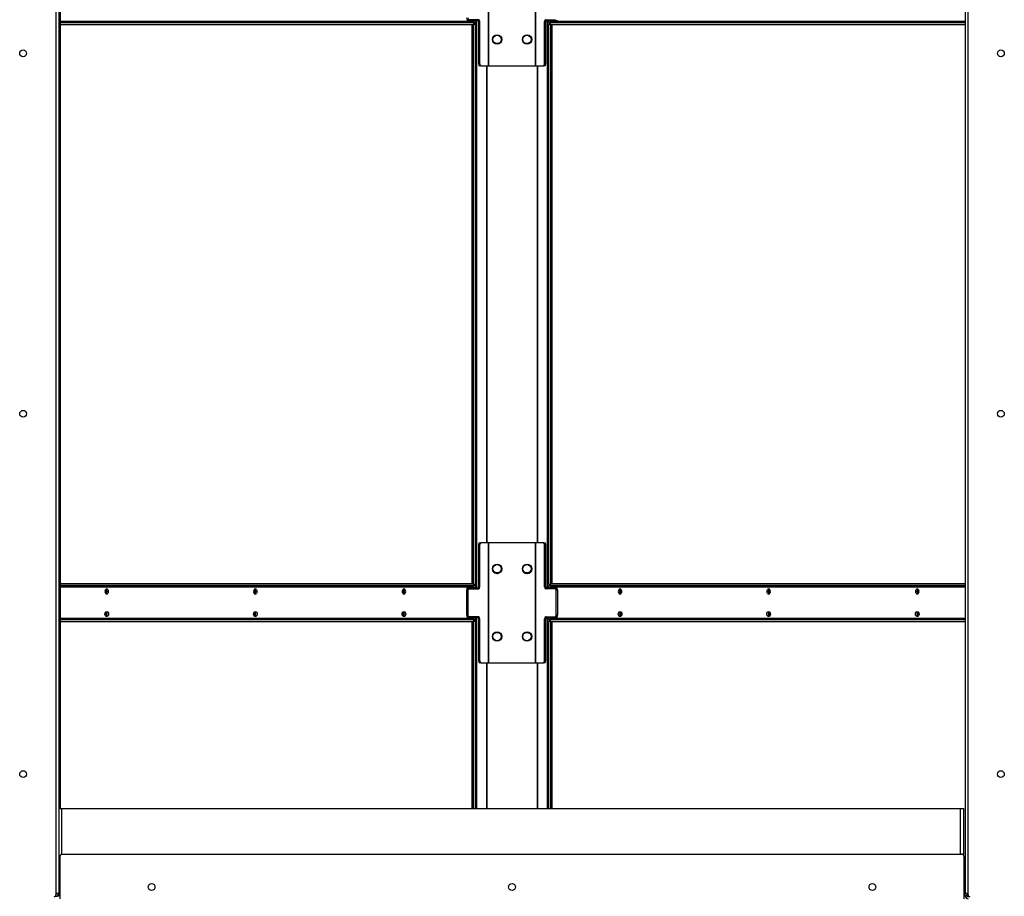
# Model space of a CAD drawing. Units: inches. Extents: x 23 to 724, y 26 to 556.
# Drawn here: x 519 to 552, y 168 to 197 of the extents above; entities that cross this region are included whole.
import ezdxf

# ---------------------------------------------------------------- set-up
doc = ezdxf.new("R2010")
doc.units = ezdxf.units.IN
doc.header["$LTSCALE"] = 68
doc.header["$MEASUREMENT"] = 0

msp = doc.modelspace()

# ---------------------------------------------------------------- linework, layer by layer
at = {"color": 7, "linetype": 'Continuous', "lineweight": 25}
for p, q in [((520.5004226, 237.3150945), (520.5004226, 167.8850945)), ((550.6882226, 237.3150945), (550.6882226, 167.8850945)), ((520.4065226, 235.8813195), (520.4065226, 167.8359695)), ((550.7821226, 167.8359695), (550.7821226, 235.8813195)), ((520.5644226, 170.7098445), (520.5644226, 234.4903445)), ((534.8036837, 199.4482945), (534.8036837, 195.4482945)), ((534.8263111, 195.4482945), (534.8263111, 199.4482945)), ((536.3687821, 199.4482945), (536.3687821, 195.4482945)), ((536.3914095, 195.4482945), (536.3914095, 199.4482945)), ((520.5644226, 196.8872945), (534.3278754, 196.8872945)), ((520.5644226, 196.8232945), (534.3278754, 196.8232945)), ((534.0826387, 196.9448926), (534.1526631, 196.9448926)), ((534.1688888, 196.9795945), (534.123634, 196.9795945)), ((534.1526631, 196.9795945), (534.1526631, 196.9448926)), ((534.1526631, 196.9448926), (534.4024932, 196.9448926)), ((534.478248, 196.9795945), (534.1688888, 196.9795945)), ((534.2707053, 178.1882945), (534.2707053, 196.8232945)), ((534.2847419, 196.9192945), (534.2847419, 196.9448926)), ((534.3159602, 196.8872945), (534.3159602, 196.9448926)), ((534.3159602, 178.1882945), (534.3159602, 196.8232945)), ((534.3278754, 196.8232945), (534.3278754, 196.8872945)), ((534.3278754, 196.8872945), (534.3644871, 196.8872945)), ((534.3644871, 196.8232945), (534.3278754, 196.8232945)), ((534.3644871, 196.8232945), (534.3644871, 196.8872945)), ((534.3704932, 196.9448926), (534.3704932, 178.0598926)), ((534.415748, 196.9795945), (534.415748, 178.0319945)), ((534.5224422, 196.9170945), (534.4771874, 196.9170945)), ((534.4771874, 196.9170945), (534.4771874, 195.5107945)), ((534.5224422, 195.5107945), (534.5224422, 196.9170945)), ((536.672651, 195.5107945), (536.672651, 196.9170945)), ((536.7179058, 196.9170945), (536.672651, 196.9170945)), ((536.7168451, 196.9795945), (537.0262043, 196.9795945)), ((536.7179058, 195.5107945), (536.7179058, 196.9170945)), ((536.7793451, 178.0319945), (536.7793451, 196.9795945)), ((536.7926, 196.9448926), (537.04243, 196.9448926)), ((536.824158, 196.8872945), (536.824158, 196.8232945)), ((536.824158, 196.8872945), (536.8607697, 196.8872945)), ((536.8607697, 196.8232945), (536.824158, 196.8232945)), ((536.8246, 196.8872945), (536.8246, 196.9448926)), ((536.8246, 178.1882945), (536.8246, 196.8232945)), ((536.8607697, 196.8872945), (536.8607697, 196.8232945)), ((536.8607697, 196.8872945), (550.6882226, 196.8872945)), ((536.8607697, 196.8232945), (550.6882226, 196.8232945)), ((536.8790837, 196.9448926), (536.8790837, 196.8872945)), ((536.8790837, 196.8232945), (536.8790837, 178.1882945)), ((536.9039032, 196.9448926), (536.9039032, 196.9192945)), ((536.9243386, 196.8232945), (536.9243386, 178.1882945)), ((537.04243, 196.9448926), (537.04243, 196.9795945)), ((537.1092305, 196.9448926), (537.04243, 196.9448926)), ((534.4771874, 195.5107945), (534.5224422, 195.5107945)), ((534.5666364, 195.4482945), (534.5213815, 195.4482945)), ((534.5666364, 195.4482945), (534.8036837, 195.4482945)), ((534.8036837, 195.4482945), (534.8263111, 195.4482945)), ((534.8263111, 195.4482945), (536.3687821, 195.4482945)), ((536.3687821, 195.4482945), (536.3914095, 195.4482945)), ((536.3914095, 195.4482945), (536.6284568, 195.4482945)), ((536.6737116, 195.4482945), (536.6284568, 195.4482945)), ((536.672651, 195.5107945), (536.7179058, 195.5107945)), ((534.5224422, 179.5007945), (534.4771874, 179.5007945)), ((534.4771874, 179.5007945), (534.4771874, 178.0944945)), ((534.5213815, 179.5632945), (534.5666364, 179.5632945)), ((534.5224422, 178.0944945), (534.5224422, 179.5007945)), ((534.8036837, 179.5632945), (534.5666364, 179.5632945)), ((534.8036837, 179.5632945), (534.8036837, 175.5632945)), ((534.8263111, 179.5632945), (534.8036837, 179.5632945)), ((534.8263111, 175.5632945), (534.8263111, 179.5632945)), ((536.3687821, 179.5632945), (534.8263111, 179.5632945)), ((536.3914095, 179.5632945), (536.3687821, 179.5632945)), ((536.3687821, 179.5632945), (536.3687821, 175.5632945)), ((536.3914095, 175.5632945), (536.3914095, 179.5632945)), ((536.6284568, 179.5632945), (536.3914095, 179.5632945)), ((536.6284568, 179.5632945), (536.6737116, 179.5632945)), ((536.672651, 178.0944945), (536.672651, 179.5007945)), ((536.7179058, 179.5007945), (536.672651, 179.5007945)), ((536.7179058, 178.0944945), (536.7179058, 179.5007945)), ((534.2707053, 178.1982945), (520.5644226, 178.1982945)), ((534.3278754, 178.1882945), (520.5644226, 178.1882945)), ((534.3278754, 178.1242945), (520.5644226, 178.1242945)), ((534.0826387, 178.0598926), (534.1526631, 178.0598926)), ((534.1526631, 178.0598926), (534.1526631, 178.0319945)), ((534.4024932, 178.0598926), (534.1526631, 178.0598926)), ((534.2847419, 178.0598926), (534.2847419, 178.0922945)), ((534.3159602, 178.0598926), (534.3159602, 178.1242945)), ((534.3278754, 178.1242945), (534.3278754, 178.1882945)), ((534.3278754, 178.1882945), (534.3644871, 178.1882945)), ((534.3644871, 178.1242945), (534.3278754, 178.1242945)), ((534.3644871, 178.1242945), (534.3644871, 178.1882945)), ((534.4771874, 178.0944945), (534.5224422, 178.0944945)), ((536.672651, 178.0944945), (536.7179058, 178.0944945)), ((537.04243, 178.0598926), (536.7926, 178.0598926)), ((536.824158, 178.1882945), (536.824158, 178.1242945)), ((536.824158, 178.1882945), (536.8607697, 178.1882945)), ((536.8607697, 178.1242945), (536.824158, 178.1242945)), ((536.8246, 178.0598926), (536.8246, 178.1242945)), ((536.8607697, 178.1882945), (536.8607697, 178.1242945)), ((550.6882226, 178.1882945), (536.8607697, 178.1882945)), ((550.6882226, 178.1242945), (536.8607697, 178.1242945)), ((536.8790837, 178.1242945), (536.8790837, 178.0598926)), ((536.9039032, 178.0922945), (536.9039032, 178.0598926)), ((550.6882226, 178.1982945), (536.9243386, 178.1982945)), ((537.04243, 178.0319945), (537.04243, 178.0598926)), ((537.1092305, 178.0598926), (537.04243, 178.0598926)), ((534.1246946, 177.9694945), (534.0794398, 177.9694945)), ((534.0794398, 177.9694945), (534.0794398, 177.1570945)), ((534.123634, 178.0319945), (534.1688888, 178.0319945)), ((534.1246946, 177.9694945), (534.1246946, 177.1570945)), ((534.1688888, 178.0319945), (534.478248, 178.0319945)), ((537.0262043, 178.0319945), (536.7168451, 178.0319945)), ((537.0262043, 178.0319945), (537.0714592, 178.0319945)), ((537.0703985, 177.1570945), (537.0703985, 177.9694945)), ((537.1156533, 177.9694945), (537.0703985, 177.9694945)), ((537.1156533, 177.1570945), (537.1156533, 177.9694945)), ((534.0794398, 177.1570945), (534.1246946, 177.1570945)), ((534.0826387, 177.0598926), (534.1526631, 177.0598926)), ((534.1688888, 177.0945945), (534.123634, 177.0945945)), ((534.1526631, 177.0945945), (534.1526631, 177.0598926)), ((534.1526631, 177.0598926), (534.4024932, 177.0598926)), ((534.478248, 177.0945945), (534.1688888, 177.0945945)), ((534.2847419, 177.0342945), (534.2847419, 177.0598926)), ((534.3159602, 177.0022945), (534.3159602, 177.0598926)), ((534.3704932, 177.0598926), (534.3704932, 170.7098445)), ((534.415748, 177.0945945), (534.415748, 170.7098445)), ((536.7168451, 177.0945945), (537.0262043, 177.0945945)), ((536.7793451, 170.7098445), (536.7793451, 177.0945945)), ((536.7926, 177.0598926), (537.04243, 177.0598926)), ((536.8246, 177.0022945), (536.8246, 177.0598926)), ((536.8790837, 177.0598926), (536.8790837, 177.0022945)), ((536.9039032, 177.0598926), (536.9039032, 177.0342945)), ((537.0714592, 177.0945945), (537.0262043, 177.0945945)), ((537.04243, 177.0598926), (537.04243, 177.0945945)), ((537.1092305, 177.0598926), (537.04243, 177.0598926)), ((537.0703985, 177.1570945), (537.1156533, 177.1570945)), ((520.5644226, 177.0022945), (534.3278754, 177.0022945)), ((520.5644226, 176.9382945), (534.3278754, 176.9382945)), ((534.2707053, 170.7098445), (534.2707053, 176.9382945)), ((534.3159602, 170.7098445), (534.3159602, 176.9382945)), ((534.3278754, 176.9382945), (534.3278754, 177.0022945)), ((534.3278754, 177.0022945), (534.3644871, 177.0022945)), ((534.3644871, 176.9382945), (534.3278754, 176.9382945)), ((534.3644871, 176.9382945), (534.3644871, 177.0022945)), ((534.5224422, 177.0320945), (534.4771874, 177.0320945)), ((534.4771874, 177.0320945), (534.4771874, 175.6257945)), ((534.5224422, 175.6257945), (534.5224422, 177.0320945)), ((536.672651, 175.6257945), (536.672651, 177.0320945)), ((536.7179058, 177.0320945), (536.672651, 177.0320945)), ((536.7179058, 175.6257945), (536.7179058, 177.0320945)), ((536.824158, 177.0022945), (536.824158, 176.9382945)), ((536.824158, 177.0022945), (536.8607697, 177.0022945)), ((536.8607697, 176.9382945), (536.824158, 176.9382945)), ((536.8246, 170.7098445), (536.8246, 176.9382945)), ((536.8607697, 177.0022945), (536.8607697, 176.9382945)), ((536.8607697, 177.0022945), (550.6882226, 177.0022945)), ((536.8607697, 176.9382945), (550.6882226, 176.9382945)), ((536.8790837, 176.9382945), (536.8790837, 170.7098445)), ((536.9243386, 176.9382945), (536.9243386, 170.7098445)), ((534.4771874, 175.6257945), (534.5224422, 175.6257945)), ((534.5666364, 175.5632945), (534.5213815, 175.5632945)), ((534.5666364, 175.5632945), (534.8036837, 175.5632945)), ((534.8036837, 175.5632945), (534.8263111, 175.5632945)), ((534.8263111, 175.5632945), (536.3687821, 175.5632945)), ((536.3687821, 175.5632945), (536.3914095, 175.5632945)), ((536.3914095, 175.5632945), (536.6284568, 175.5632945)), ((536.6737116, 175.5632945), (536.6284568, 175.5632945)), ((536.672651, 175.6257945), (536.7179058, 175.6257945)), ((520.5004226, 170.7098445), (520.5004226, 167.8058445)), ((520.5004226, 170.7098445), (520.5964226, 170.7098445)), ((520.5964226, 170.7098445), (550.5282226, 170.7098445)), ((550.5282226, 170.7098445), (550.6242226, 170.7098445)), ((550.6242226, 170.7098445), (550.6242226, 169.1727961)), ((520.6098726, 169.1923945), (550.5787726, 169.1923945)), ((520.5473726, 167.7080195), (520.5473726, 169.1298945)), ((550.6412726, 169.1298945), (550.6412726, 167.7080195)), ((520.5004226, 167.8850945), (520.4065226, 167.8850945)), ((550.7821226, 167.8850945), (550.6882226, 167.8850945)), ((550.6882226, 167.8054945), (550.6882226, 167.8850945)), ((550.7522226, 167.8054945), (550.7522226, 167.8850945)), ((520.3853624, 167.7890945), (520.4044226, 167.7890945)), ((520.4580867, 167.8054945), (520.4684226, 167.8054945)), ((520.4684226, 167.8054945), (520.5004226, 167.8054945)), ((520.5004226, 167.8054945), (520.5004226, 167.8058445)), ((520.5473726, 167.8058445), (520.5004226, 167.8058445)), ((520.5473726, 167.8054945), (520.5004226, 167.8054945)), ((550.7522226, 167.8054945), (550.6882226, 167.8054945))]:
    msp.add_line(p, q, dxfattribs=at)
at = {"color": 8, "linetype": 'Continuous', "lineweight": 25}
for p, q in [((534.2847419, 196.9192945), (520.5644226, 196.9192945)), ((550.6882226, 196.9192945), (536.9039032, 196.9192945)), ((534.7411837, 195.4482945), (534.7411837, 179.5632945)), ((534.7638111, 179.5632945), (534.7638111, 195.4482945)), ((536.4312821, 195.4482945), (536.4312821, 179.5632945)), ((536.4539095, 179.5632945), (536.4539095, 195.4482945)), ((520.5644226, 178.0922945), (534.2847419, 178.0922945)), ((536.9039032, 178.0922945), (550.6882226, 178.0922945)), ((534.2847419, 177.0342945), (520.5644226, 177.0342945)), ((550.6882226, 177.0342945), (536.9039032, 177.0342945)), ((534.7411837, 175.5632945), (534.7411837, 170.7098445)), ((534.7638111, 170.7098445), (534.7638111, 175.5632945)), ((536.4312821, 175.5632945), (536.4312821, 170.7098445)), ((536.4539095, 170.7098445), (536.4539095, 175.5632945)), ((520.5964226, 170.7098445), (520.5964226, 169.1909301)), ((550.5282226, 169.1923945), (550.5282226, 170.7098445)), ((520.4044226, 167.8199043), (520.4044226, 167.7890945)), ((520.4684226, 167.8135403), (520.4684226, 167.8054945))]:
    msp.add_line(p, q, dxfattribs=at)
at = {"color": 7, "linetype": 'Continuous', "lineweight": 25, "flags": 128}
for points in [[(522.1581435, 177.9382945), (522.1535818, 177.9707269), (522.1405912, 177.9982218), (522.1211494, 178.0165932), (522.0982162, 178.0230445), (522.075283, 178.0165932), (522.0558412, 177.9982218), (522.0428506, 177.9707269), (522.0382889, 177.9382945), (522.0428506, 177.905862), (522.0558412, 177.8783672), (522.075283, 177.8599957), (522.0982162, 177.8535445), (522.1211494, 177.8599957), (522.1405912, 177.8783672), (522.1535818, 177.905862), (522.1581435, 177.9382945)], [(527.1078909, 177.9382945), (527.1033292, 177.9707269), (527.0903386, 177.9982218), (527.0708968, 178.0165932), (527.0479636, 178.0230445), (527.0250305, 178.0165932), (527.0055886, 177.9982218), (526.992598, 177.9707269), (526.9880363, 177.9382945), (526.992598, 177.905862), (527.0055886, 177.8783672), (527.0250305, 177.8599957), (527.0479636, 177.8535445), (527.0708968, 177.8599957), (527.0903386, 177.8783672), (527.1033292, 177.905862), (527.1078909, 177.9382945)], [(532.0576384, 177.9382945), (532.0530767, 177.9707269), (532.0400861, 177.9982218), (532.0206443, 178.0165932), (531.9977111, 178.0230445), (531.9747779, 178.0165932), (531.9553361, 177.9982218), (531.9423455, 177.9707269), (531.9377838, 177.9382945), (531.9423455, 177.905862), (531.9553361, 177.8783672), (531.9747779, 177.8599957), (531.9977111, 177.8535445), (532.0206443, 177.8599957), (532.0400861, 177.8783672), (532.0530767, 177.905862), (532.0576384, 177.9382945)], [(539.2508613, 177.9382945), (539.2462996, 177.9707269), (539.233309, 177.9982218), (539.2138672, 178.0165932), (539.190934, 178.0230445), (539.1680008, 178.0165932), (539.148559, 177.9982218), (539.1355684, 177.9707269), (539.1310067, 177.9382945), (539.1355684, 177.905862), (539.148559, 177.8783672), (539.1680008, 177.8599957), (539.190934, 177.8535445), (539.2138672, 177.8599957), (539.233309, 177.8783672), (539.2462996, 177.905862), (539.2508613, 177.9382945)], [(539.2361888, 177.8842945), (539.2188706, 177.8891662), (539.2041888, 177.9030396), (539.1943788, 177.9238027), (539.190934, 177.9482945), (539.1943788, 177.9727862), (539.2041888, 177.9935493), (539.2188706, 178.0074227), (539.2219157, 178.0090279)], [(544.2006088, 177.9382945), (544.1960471, 177.9707269), (544.1830565, 177.9982218), (544.1636147, 178.0165932), (544.1406815, 178.0230445), (544.1177483, 178.0165932), (544.0983065, 177.9982218), (544.0853159, 177.9707269), (544.0807542, 177.9382945), (544.0853159, 177.905862), (544.0983065, 177.8783672), (544.1177483, 177.8599957), (544.1406815, 177.8535445), (544.1636147, 177.8599957), (544.1830565, 177.8783672), (544.1960471, 177.905862), (544.2006088, 177.9382945)], [(544.1859363, 177.8842945), (544.168618, 177.8891662), (544.1539363, 177.9030396), (544.1441263, 177.9238027), (544.1406815, 177.9482945), (544.1441263, 177.9727862), (544.1539363, 177.9935493), (544.168618, 178.0074227), (544.1716631, 178.0090279)], [(549.1503562, 177.9382945), (549.1457946, 177.9707269), (549.1328039, 177.9982218), (549.1133621, 178.0165932), (549.0904289, 178.0230445), (549.0674958, 178.0165932), (549.0480539, 177.9982218), (549.0350633, 177.9707269), (549.0305017, 177.9382945), (549.0350633, 177.905862), (549.0480539, 177.8783672), (549.0674958, 177.8599957), (549.0904289, 177.8535445), (549.1133621, 177.8599957), (549.1328039, 177.8783672), (549.1457946, 177.905862), (549.1503562, 177.9382945)], [(549.1356838, 177.8842945), (549.1183655, 177.8891662), (549.1036838, 177.9030396), (549.0938738, 177.9238027), (549.0904289, 177.9482945), (549.0938738, 177.9727862), (549.1036838, 177.9935493), (549.1183655, 178.0074227), (549.1214106, 178.0090279)], [(522.1581435, 177.1882945), (522.1535818, 177.155862), (522.1405912, 177.1283672), (522.1211494, 177.1099957), (522.0982162, 177.1035445), (522.075283, 177.1099957), (522.0558412, 177.1283672), (522.0428506, 177.155862), (522.0382889, 177.1882945), (522.0428506, 177.2207269), (522.0558412, 177.2482218), (522.075283, 177.2665932), (522.0982162, 177.2730445), (522.1211494, 177.2665932), (522.1405912, 177.2482218), (522.1535818, 177.2207269), (522.1581435, 177.1882945)], [(522.0592203, 177.1249095), (522.0702796, 177.1291662), (522.0849613, 177.1430396), (522.0947714, 177.1638027), (522.0982162, 177.1882945), (522.0947714, 177.2127862), (522.0849613, 177.2335493), (522.0702796, 177.2474227), (522.0582365, 177.2518582)], [(527.1078909, 177.1882945), (527.1033292, 177.155862), (527.0903386, 177.1283672), (527.0708968, 177.1099957), (527.0479636, 177.1035445), (527.0250305, 177.1099957), (527.0055886, 177.1283672), (526.992598, 177.155862), (526.9880363, 177.1882945), (526.992598, 177.2207269), (527.0055886, 177.2482218), (527.0250305, 177.2665932), (527.0479636, 177.2730445), (527.0708968, 177.2665932), (527.0903386, 177.2482218), (527.1033292, 177.2207269), (527.1078909, 177.1882945)], [(527.0089677, 177.1249095), (527.0200271, 177.1291662), (527.0347088, 177.1430396), (527.0445188, 177.1638027), (527.0479636, 177.1882945), (527.0445188, 177.2127862), (527.0347088, 177.2335493), (527.0200271, 177.2474227), (527.007984, 177.2518582)], [(532.0576384, 177.1882945), (532.0530767, 177.155862), (532.0400861, 177.1283672), (532.0206443, 177.1099957), (531.9977111, 177.1035445), (531.9747779, 177.1099957), (531.9553361, 177.1283672), (531.9423455, 177.155862), (531.9377838, 177.1882945), (531.9423455, 177.2207269), (531.9553361, 177.2482218), (531.9747779, 177.2665932), (531.9977111, 177.2730445), (532.0206443, 177.2665932), (532.0400861, 177.2482218), (532.0530767, 177.2207269), (532.0576384, 177.1882945)], [(531.9587152, 177.1249095), (531.9697745, 177.1291662), (531.9844563, 177.1430396), (531.9942663, 177.1638027), (531.9977111, 177.1882945), (531.9942663, 177.2127862), (531.9844563, 177.2335493), (531.9697745, 177.2474227), (531.9577315, 177.2518582)], [(539.2508613, 177.1882945), (539.2462996, 177.155862), (539.233309, 177.1283672), (539.2138672, 177.1099957), (539.190934, 177.1035445), (539.1680008, 177.1099957), (539.148559, 177.1283672), (539.1355684, 177.155862), (539.1310067, 177.1882945), (539.1355684, 177.2207269), (539.148559, 177.2482218), (539.1680008, 177.2665932), (539.190934, 177.2730445), (539.2138672, 177.2665932), (539.233309, 177.2482218), (539.2462996, 177.2207269), (539.2508613, 177.1882945)], [(539.2297445, 177.2516422), (539.2188706, 177.2474227), (539.2041888, 177.2335493), (539.1943788, 177.2127862), (539.190934, 177.1882945), (539.1943788, 177.1638027), (539.2041888, 177.1430396), (539.2188706, 177.1291662), (539.2309122, 177.124731)], [(544.2006088, 177.1882945), (544.1960471, 177.155862), (544.1830565, 177.1283672), (544.1636147, 177.1099957), (544.1406815, 177.1035445), (544.1177483, 177.1099957), (544.0983065, 177.1283672), (544.0853159, 177.155862), (544.0807542, 177.1882945), (544.0853159, 177.2207269), (544.0983065, 177.2482218), (544.1177483, 177.2665932), (544.1406815, 177.2730445), (544.1636147, 177.2665932), (544.1830565, 177.2482218), (544.1960471, 177.2207269), (544.2006088, 177.1882945)], [(544.179492, 177.2516422), (544.168618, 177.2474227), (544.1539363, 177.2335493), (544.1441263, 177.2127862), (544.1406815, 177.1882945), (544.1441263, 177.1638027), (544.1539363, 177.1430396), (544.168618, 177.1291662), (544.1806597, 177.124731)], [(549.1503562, 177.1882945), (549.1457946, 177.155862), (549.1328039, 177.1283672), (549.1133621, 177.1099957), (549.0904289, 177.1035445), (549.0674958, 177.1099957), (549.0480539, 177.1283672), (549.0350633, 177.155862), (549.0305017, 177.1882945), (549.0350633, 177.2207269), (549.0480539, 177.2482218), (549.0674958, 177.2665932), (549.0904289, 177.2730445), (549.1133621, 177.2665932), (549.1328039, 177.2482218), (549.1457946, 177.2207269), (549.1503562, 177.1882945)], [(549.1292394, 177.2516422), (549.1183655, 177.2474227), (549.1036838, 177.2335493), (549.0938738, 177.2127862), (549.0904289, 177.1882945), (549.0938738, 177.1638027), (549.1036838, 177.1430396), (549.1183655, 177.1291662), (549.1304072, 177.124731)]]:
    msp.add_lwpolyline(points, dxfattribs=at)
at = {"color": 7, "linetype": 'Continuous', "lineweight": 25}
for centre, radius in [((535.0975466, 196.3232945), 0.1565), ((535.0975466, 196.3232945), 0.1405), ((536.0975466, 196.3232945), 0.1565), ((536.0910986, 196.3232945), 0.1405), ((519.3128226, 195.8586445), 0.112), ((551.8758226, 195.8586445), 0.112), ((519.3128226, 183.8586445), 0.112), ((551.8758226, 183.8586445), 0.112), ((535.0975466, 178.6882945), 0.1565), ((535.0975466, 178.6982945), 0.1405), ((536.0975466, 178.6882945), 0.1565), ((536.0910986, 178.6982945), 0.1405), ((535.0975466, 176.4382945), 0.1565), ((535.0975466, 176.4382945), 0.1405), ((536.0975466, 176.4382945), 0.1565), ((536.0910986, 176.4382945), 0.1405), ((519.3128226, 171.8586445), 0.112), ((551.8758226, 171.8586445), 0.112), ((523.5943226, 168.0986945), 0.112), ((535.5943226, 168.0986945), 0.112), ((547.5943226, 168.0986945), 0.112)]:
    msp.add_circle(centre, radius, dxfattribs=at)
for centre, radius, start, end in [((534.1346825, 197.034282), 0.0557924, 171.95053302, 258.57824634), ((534.1799373, 197.034282), 0.0557924, 171.95053303, 258.57824634), ((534.3130262, 196.9152945), 0.0285657, 171.95053303, 258.57824635), ((534.4219446, 196.924907), 0.0557924, 351.95053303, 78.57824634), ((534.4671995, 196.924907), 0.0557924, 351.95053302, 78.57824634), ((536.7278937, 196.924907), 0.0557924, 101.42175366, 188.04946698), ((536.7731485, 196.924907), 0.0557924, 101.42175366, 188.04946697), ((536.8756189, 196.9152945), 0.0285657, 281.42175366, 8.04946698), ((534.5324301, 195.502982), 0.0557924, 171.95053302, 258.57824634), ((534.5776849, 195.502982), 0.0557924, 171.95053302, 258.57824634), ((536.6174082, 195.502982), 0.0557924, 281.42175366, 8.04946698), ((536.6626631, 195.502982), 0.0557924, 281.42175366, 8.04946697), ((534.5324301, 179.508607), 0.0557924, 101.42175366, 188.04946698), ((534.5776849, 179.508607), 0.0557924, 101.42175366, 188.04946697), ((536.6174082, 179.508607), 0.0557924, 351.95053302, 78.57824634), ((536.6626631, 179.508607), 0.0557924, 351.95053302, 78.57824634), ((535.0975466, 178.6982945), 0.1565, 180, 5.58633244), ((536.0975466, 178.6982945), 0.1565, 181.83114166, 358.1688569), ((534.3130262, 178.0962945), 0.0285657, 101.42175366, 188.04946697), ((534.4219446, 178.086682), 0.0557924, 281.42175366, 8.04946698), ((534.4671995, 178.086682), 0.0557924, 281.42175366, 8.04946697), ((536.7278937, 178.086682), 0.0557924, 171.95053302, 258.57824634), ((536.7731485, 178.086682), 0.0557924, 171.95053303, 258.57824634), ((536.8756189, 178.0962945), 0.0285657, 351.95053302, 78.57824634), ((521.9932555, 177.9485867), 0.0777191, 314.9867398, 37.9275263), ((522.0416476, 177.9402945), 0.0571314, 281.42175366, 8.04946698), ((522.0355005, 177.954526), 0.0630245, 354.32562503, 60.21981087), ((522.0277813, 177.9459455), 0.0854506, 354.86299844, 55.98048092), ((522.0277813, 177.9306434), 0.0854506, 304.01951907, 5.13700157), ((526.943003, 177.9485867), 0.0777191, 314.98673979, 37.92752629), ((526.9913951, 177.9402945), 0.0571314, 281.42175366, 8.04946698), ((526.985248, 177.954526), 0.0630245, 354.32562504, 60.21981085), ((526.9775287, 177.9459455), 0.0854506, 354.86299844, 55.98048086), ((526.9775287, 177.9306434), 0.0854506, 304.01951915, 5.13700156), ((531.8927505, 177.9485867), 0.0777191, 314.98673979, 37.92752628), ((531.9411426, 177.9402945), 0.0571314, 281.42175366, 8.04946698), ((531.9349954, 177.954526), 0.0630245, 354.32562504, 60.21981083), ((531.9272762, 177.9459455), 0.0854506, 354.86299844, 55.98048086), ((531.9272762, 177.9306434), 0.0854506, 304.01951906, 5.13700157), ((534.1346825, 177.977307), 0.0557924, 101.42175366, 188.04946698), ((534.1799373, 177.977307), 0.0557924, 101.42175366, 188.04946698), ((537.0151558, 177.977307), 0.0557924, 351.95053302, 78.57824634), ((537.0604106, 177.977307), 0.0557924, 351.95053302, 78.57824634), ((539.2716154, 177.9382945), 0.0976157, 126.49266158, 233.50733842), ((539.2960415, 177.9485842), 0.0778453, 142.577938, 224.69783665), ((544.2213629, 177.9382945), 0.0976157, 126.49266157, 233.50733843), ((544.2454489, 177.9486246), 0.0775434, 142.00818587, 225.77103905), ((549.1711104, 177.9382945), 0.0976157, 126.49266148, 233.50733852), ((549.1955364, 177.9485842), 0.0778453, 142.57793802, 224.69783665), ((521.9968818, 177.1853402), 0.0731098, 318.4358178, 2.31584866), ((521.9966889, 177.1912068), 0.0733009, 357.72297224, 41.09408524), ((522.0277813, 177.1959455), 0.0854506, 354.86299843, 55.98048095), ((522.0277813, 177.1806434), 0.0854506, 304.01951905, 5.13700157), ((526.9466293, 177.1853402), 0.0731098, 318.43581779, 2.31584866), ((526.9464364, 177.1912068), 0.0733009, 357.72297224, 41.09408523), ((526.9775287, 177.1959455), 0.0854506, 354.86299844, 55.98048093), ((526.9775287, 177.1806434), 0.0854506, 304.01951907, 5.13700156), ((531.8963768, 177.1853402), 0.0731098, 318.43581779, 2.31584866), ((531.8961838, 177.1912068), 0.0733009, 357.72297224, 41.09408522), ((531.9272762, 177.1959455), 0.0854506, 354.86299843, 55.98048097), ((531.9272762, 177.1806434), 0.0854506, 304.01951903, 5.13700157), ((534.1346825, 177.149282), 0.0557924, 171.95053302, 258.57824634), ((534.1799373, 177.149282), 0.0557924, 171.95053303, 258.57824634), ((534.4219446, 177.039907), 0.0557924, 351.95053303, 78.57824634), ((534.4671995, 177.039907), 0.0557924, 351.95053303, 78.57824634), ((536.7278937, 177.039907), 0.0557924, 101.42175366, 188.04946698), ((536.7731485, 177.039907), 0.0557924, 101.42175366, 188.04946697), ((537.0151558, 177.149282), 0.0557924, 281.42175366, 8.04946697), ((537.0604106, 177.149282), 0.0557924, 281.42175366, 8.04946698), ((539.2716154, 177.1882945), 0.0976157, 126.49266144, 233.50733856), ((539.2960823, 177.1882609), 0.0779172, 138.16386905, 221.03561393), ((544.2213629, 177.1882945), 0.0976157, 126.49266154, 233.50733846), ((544.2458298, 177.1882609), 0.0779172, 138.16386907, 221.03561394), ((549.1711104, 177.1882945), 0.0976157, 126.49266147, 233.50733853), ((549.1955772, 177.1882609), 0.0779172, 138.16386907, 221.03561394), ((534.3130262, 177.0302945), 0.0285657, 171.95053303, 258.57824635), ((536.8756189, 177.0302945), 0.0285657, 281.42175366, 8.04946698), ((534.5324301, 175.617982), 0.0557924, 171.95053302, 258.57824634), ((534.5776849, 175.617982), 0.0557924, 171.95053302, 258.57824634), ((536.6174082, 175.617982), 0.0557924, 281.42175366, 8.04946698), ((536.6626631, 175.617982), 0.0557924, 281.42175366, 8.04946697), ((520.6098726, 169.1298945), 0.0625, 90, 180), ((550.5787726, 169.1298945), 0.0625, 0, 90), ((520.4044226, 167.8850945), 0.096, 270, 0.00000001), ((520.4044226, 167.8850945), 0.032, 273.76273963, 0.00000001), ((520.3440226, 167.8359695), 0.0625, 270, 0), ((550.7842226, 167.8054945), 0.096, 180, 270), ((550.7842226, 167.8054945), 0.032, 179.99999996, 270), ((550.8446226, 167.8359695), 0.0625, 180, 270)]:
    msp.add_arc(centre, radius, start, end, dxfattribs=at)

doc.saveas('drawing.dxf')
